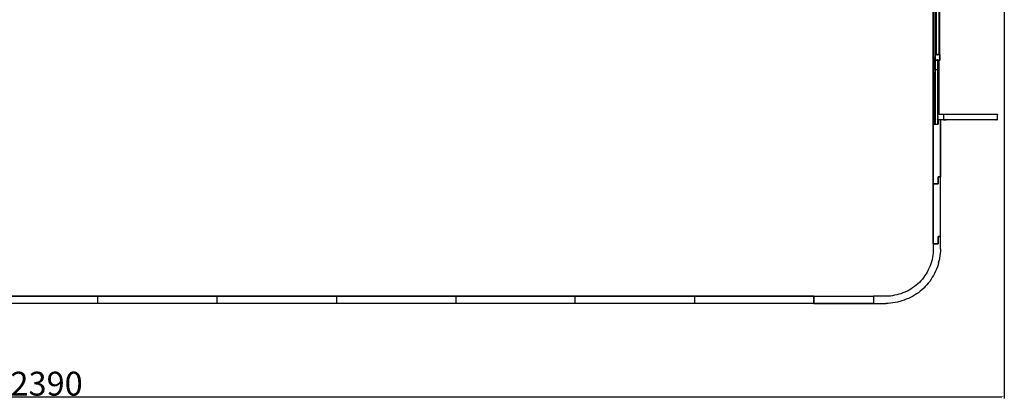
# Model space of a CAD drawing. Extents: x -16537 to 18196, y -9322 to 7714.
# Drawn here: x 1697 to 18192, y -9322 to -2960 of the extents above; entities that cross this region are included whole.
import ezdxf

# ---------------------------------------------------------------- set-up
doc = ezdxf.new("R2010")
doc.units = 0
doc.header["$LTSCALE"] = 10
doc.header["$PDMODE"] = 1
doc.header["$PDSIZE"] = 40
doc.layers.get('Defpoints').update_dxf_attribs({"linetype": 'CONTINUOUS'})
doc.layers.add('AM_VIS', color=7, linetype='CONTINUOUS')
doc.layers.add('Lg_prod', color=40, linetype='CONTINUOUS')
doc.styles.add('LG1', font='SIMPLEX')
doc.dimstyles.new('lc_ord50r10', dxfattribs={"dimtxt": 2, "dimasz": 2, "dimexe": 1.3, "dimexo": 1.5, "dimgap": 1, "dimtad": 1, "dimdec": 1, "dimlfac": 50, "dimrnd": 10, "dimdsep": 46, "dimtxsty": 'LG1', "dimcen": 0, "dimdle": 1.5, "dimclrd": 2, "dimclre": 2, "dimclrt": 6, "dimadec": 0, "dimazin": 0, "dimtfac": 0.7, "dimtmove": 0, "dimatfit": 3, "dimfxl": 0, "dimtvp": 1, "dimtolj": 1, "dimtzin": 0, "dimarcsym": 0})

# ---------------------------------------------------------------- blocks, each defined once
blk = doc.blocks.new('*D3')
at = {"layer": 'AM_VIS', "color": 2, "lineweight": -2}
for p, q in [((18192, -1643), (18192, -9306)), ((-14200, -1682), (-14200, -9306)), ((-14160, -9280), (18152, -9280))]:
    blk.add_line(p, q, dxfattribs=at)
at = {"layer": 'AM_VIS', "color": 2}
for points in [[(-14160, -9273), (-14160, -9286), (-14200, -9280)], [(18152, -9273), (18152, -9286), (18192, -9280)]]:
    blk.add_solid(points, dxfattribs=at)
at = {"layer": 'Defpoints', "color": 0}
for p in [(18192, -1613), (-14200, -1652), (18192, -9280)]:
    blk.add_point(p, dxfattribs=at)
at = {"layer": 'AM_VIS', "color": 6, "insert": (1996, -9060), "char_height": 400, "attachment_point": 5, "style": 'LG1'}
blk.add_mtext('\\A1;32390', dxfattribs=at)

msp = doc.modelspace()

# ---------------------------------------------------------------- linework, layer by layer
at = {"layer": 'Lg_prod'}
for p, q in [((17002.5377, -3594.4128), (17002.5377, -2591.0259)), ((17002.5377, -2591.0259), (17002.5377, -3594.4128)), ((17095.6791, -2637.5966), (17095.6791, -3547.8421)), ((17095.6791, -2637.5966), (17095.6791, -3547.8421)), ((17032.1736, -2709.5695), (17032.1736, -3594.4128)), ((17032.1736, -3594.4128), (17032.1736, -2709.5695)), ((17049.1084, -3547.8421), (17049.1084, -2709.5695)), ((17049.1084, -2709.5695), (17049.1084, -3547.8421)), ((17108.3802, -2773.075), (17108.3802, -3543.6084)), ((17108.3802, -3543.6084), (17108.3802, -2773.075)), ((17002.5377, -3594.4128), (17002.5377, -4593.566)), ((17002.5377, -4593.566), (17002.5377, -3594.4128)), ((17032.1736, -3594.4128), (17002.5377, -3594.4128)), ((17002.5377, -3594.4128), (17032.1736, -3594.4128)), ((17032.1736, -3594.4128), (17006.7714, -3594.4128)), ((17006.7714, -3594.4128), (17006.7714, -3801.8641)), ((17006.7714, -3594.4128), (17032.1736, -3594.4128)), ((17006.7714, -3801.8641), (17006.7714, -3594.4128)), ((17057.5758, -3543.6084), (17032.1736, -3543.6084)), ((17032.1736, -3543.6084), (17032.1736, -3640.9835)), ((17032.1736, -3543.6084), (17057.5758, -3543.6084)), ((17032.1736, -3640.9835), (17032.1736, -3543.6084)), ((17032.1736, -3594.4128), (17032.1736, -3801.8641)), ((17032.1736, -3594.4128), (17032.1736, -3801.8641)), ((17095.6791, -3547.8421), (17049.1084, -3547.8421)), ((17095.6791, -3547.8421), (17049.1084, -3547.8421)), ((17061.8095, -3547.8421), (17057.5758, -3543.6084)), ((17061.8095, -3552.0758), (17061.8095, -3543.6084)), ((17061.8095, -3543.6084), (17061.8095, -3552.0758)), ((17061.8095, -3547.8421), (17066.0432, -3552.0758)), ((17066.0432, -3552.0758), (17061.8095, -3547.8421)), ((17066.0432, -3556.3095), (17066.0432, -3552.0758)), ((17066.0432, -3552.0758), (17066.0432, -3556.3095)), ((17070.2769, -3556.3095), (17066.0432, -3556.3095)), ((17070.2769, -3556.3095), (17066.0432, -3556.3095)), ((17066.0432, -3628.2824), (17070.2769, -3628.2824)), ((17066.0432, -3632.5161), (17066.0432, -3628.2824)), ((17066.0432, -3628.2824), (17070.2769, -3628.2824)), ((17070.2769, -3547.8421), (17070.2769, -3552.0758)), ((17070.2769, -3547.8421), (17074.5106, -3547.8421)), ((17070.2769, -3552.0758), (17070.2769, -3556.3095)), ((17070.2769, -3556.3095), (17070.2769, -3552.0758)), ((17070.2769, -3552.0758), (17070.2769, -3556.3095)), ((17070.2769, -3552.0758), (17070.2769, -3556.3095)), ((17070.2769, -3628.2824), (17070.2769, -3632.5161)), ((17070.2769, -3632.5161), (17070.2769, -3628.2824)), ((17070.2769, -3632.5161), (17070.2769, -3628.2824)), ((17070.2769, -3628.2824), (17070.2769, -3632.5161)), ((17112.6139, -3543.6084), (17074.5106, -3543.6084)), ((17074.5106, -3543.6084), (17112.6139, -3543.6084)), ((17074.5106, -3547.8421), (17074.5106, -3543.6084)), ((17104.1465, -3590.1791), (17108.3802, -3590.1791)), ((17104.1465, -3594.4128), (17104.1465, -3590.1791)), ((17104.1465, -3594.4128), (17104.1465, -3590.1791)), ((17104.1465, -3590.1791), (17108.3802, -3590.1791)), ((17108.3802, -3594.4128), (17104.1465, -3594.4128)), ((17108.3802, -3594.4128), (17104.1465, -3594.4128)), ((17112.6139, -3590.1791), (17108.3802, -3590.1791)), ((17112.6139, -3590.1791), (17108.3802, -3590.1791)), ((17112.6139, -3598.6465), (17108.3802, -3594.4128)), ((17112.6139, -3598.6465), (17108.3802, -3594.4128)), ((17116.8476, -3543.6084), (17112.6139, -3543.6084)), ((17112.6139, -3581.7117), (17112.6139, -3543.6084)), ((17112.6139, -3543.6084), (17112.6139, -3581.7117)), ((17112.6139, -3585.9454), (17112.6139, -3581.7117)), ((17112.6139, -3585.9454), (17112.6139, -3581.7117)), ((17112.6139, -3585.9454), (17112.6139, -3590.1791)), ((17112.6139, -3585.9454), (17112.6139, -3590.1791)), ((17112.6139, -3590.1791), (17112.6139, -3598.6465)), ((17112.6139, -3602.8802), (17112.6139, -3594.4128)), ((17112.6139, -3594.4128), (17112.6139, -3602.8802)), ((17112.6139, -3602.8802), (17112.6139, -3598.6465)), ((17112.6139, -3602.8802), (17112.6139, -3598.6465)), ((17112.6139, -3640.9835), (17112.6139, -3602.8802)), ((17112.6139, -3602.8802), (17112.6139, -3640.9835)), ((17116.8476, -3632.5161), (17116.8476, -3543.6084)), ((17116.8476, -3632.5161), (17116.8476, -3543.6084)), ((17078.7443, -3640.9835), (17032.1736, -3640.9835)), ((17032.1736, -3640.9835), (17078.7443, -3640.9835)), ((17032.1736, -3801.8641), (17032.1736, -3640.9835)), ((17032.1736, -3640.9835), (17032.1736, -3801.8641)), ((17032.1736, -3640.9835), (17057.5758, -3640.9835)), ((17057.5758, -3640.9835), (17032.1736, -3640.9835)), ((17061.8095, -3640.9835), (17057.5758, -3640.9835)), ((17066.0432, -3632.5161), (17061.8095, -3636.7498)), ((17061.8095, -3636.7498), (17066.0432, -3632.5161)), ((17061.8095, -3636.7498), (17061.8095, -3640.9835)), ((17061.8095, -3640.9835), (17061.8095, -3636.7498)), ((17070.2769, -3636.7498), (17070.2769, -3632.5161)), ((17070.2769, -3636.7498), (17074.5106, -3640.9835)), ((17070.2769, -3636.7498), (17074.5106, -3640.9835)), ((17074.5106, -3645.2172), (17074.5106, -3636.7498)), ((17074.5106, -3636.7498), (17074.5106, -3645.2172)), ((17074.5106, -3640.9835), (17112.6139, -3640.9835)), ((17112.6139, -3640.9835), (17074.5106, -3640.9835)), ((17078.7443, -3801.8641), (17078.7443, -3640.9835)), ((17078.7443, -3801.8641), (17078.7443, -3640.9835)), ((17095.6791, -3640.9835), (17095.6791, -4546.9953)), ((17095.6791, -4546.9953), (17095.6791, -3640.9835)), ((17112.6139, -3632.5161), (17116.8476, -3632.5161)), ((17112.6139, -3632.5161), (17116.8476, -3632.5161)), ((17006.7714, -3801.8641), (17006.7714, -3839.9674)), ((17006.7714, -3839.9674), (17006.7714, -3801.8641)), ((17032.1736, -3801.8641), (17006.7714, -3801.8641)), ((17006.7714, -3839.9674), (17006.7714, -3878.0707)), ((17006.7714, -3878.0707), (17006.7714, -3839.9674)), ((17006.7714, -3878.0707), (17006.7714, -3916.174)), ((17006.7714, -3878.0707), (17006.7714, -3916.174)), ((17006.7714, -3916.174), (17006.7714, -3954.2773)), ((17006.7714, -3954.2773), (17006.7714, -3916.174)), ((17006.7714, -3954.2773), (17006.7714, -3992.3806)), ((17006.7714, -3992.3806), (17006.7714, -3954.2773)), ((17078.7443, -3801.8641), (17032.1736, -3801.8641)), ((17032.1736, -3801.8641), (17032.1736, -3839.9674)), ((17032.1736, -3801.8641), (17032.1736, -3839.9674)), ((17032.1736, -3801.8641), (17032.1736, -3839.9674)), ((17032.1736, -3839.9674), (17032.1736, -3878.0707)), ((17032.1736, -3878.0707), (17032.1736, -3839.9674)), ((17032.1736, -3839.9674), (17032.1736, -3878.0707)), ((17032.1736, -3878.0707), (17032.1736, -3916.174)), ((17032.1736, -3916.174), (17032.1736, -3878.0707)), ((17032.1736, -3916.174), (17032.1736, -3878.0707)), ((17032.1736, -3954.2773), (17032.1736, -3916.174)), ((17032.1736, -3916.174), (17032.1736, -3954.2773)), ((17032.1736, -3916.174), (17032.1736, -3954.2773)), ((17032.1736, -3954.2773), (17032.1736, -3992.3806)), ((17032.1736, -3992.3806), (17032.1736, -3954.2773)), ((17032.1736, -3954.2773), (17032.1736, -3992.3806)), ((17078.7443, -3839.9674), (17078.7443, -3801.8641)), ((17078.7443, -3839.9674), (17078.7443, -3801.8641)), ((17078.7443, -3878.0707), (17078.7443, -3839.9674)), ((17078.7443, -3878.0707), (17078.7443, -3839.9674)), ((17078.7443, -3916.174), (17078.7443, -3878.0707)), ((17078.7443, -3916.174), (17078.7443, -3878.0707)), ((17078.7443, -3954.2773), (17078.7443, -3916.174)), ((17078.7443, -3954.2773), (17078.7443, -3916.174)), ((17078.7443, -3992.3806), (17078.7443, -3954.2773)), ((17078.7443, -3992.3806), (17078.7443, -3954.2773)), ((17006.7714, -3992.3806), (17006.7714, -4030.4839)), ((17006.7714, -4030.4839), (17006.7714, -3992.3806)), ((17006.7714, -4030.4839), (17006.7714, -4068.5872)), ((17006.7714, -4030.4839), (17006.7714, -4068.5872)), ((17006.7714, -4068.5872), (17006.7714, -4106.6905)), ((17006.7714, -4068.5872), (17006.7714, -4106.6905)), ((17006.7714, -4106.6905), (17006.7714, -4140.5601)), ((17006.7714, -4106.6905), (17006.7714, -4140.5601)), ((17032.1736, -4030.4839), (17032.1736, -3992.3806)), ((17032.1736, -4030.4839), (17032.1736, -3992.3806)), ((17032.1736, -3992.3806), (17032.1736, -4030.4839)), ((17032.1736, -4068.5872), (17032.1736, -4030.4839)), ((17032.1736, -4068.5872), (17032.1736, -4030.4839)), ((17032.1736, -4030.4839), (17032.1736, -4068.5872)), ((17032.1736, -4106.6905), (17032.1736, -4068.5872)), ((17032.1736, -4106.6905), (17032.1736, -4068.5872)), ((17032.1736, -4068.5872), (17032.1736, -4106.6905)), ((17032.1736, -4140.5601), (17032.1736, -4106.6905)), ((17032.1736, -4140.5601), (17032.1736, -4106.6905)), ((17032.1736, -4106.6905), (17032.1736, -4140.5601)), ((17078.7443, -4030.4839), (17078.7443, -3992.3806)), ((17078.7443, -4030.4839), (17078.7443, -3992.3806)), ((17078.7443, -4068.5872), (17078.7443, -4030.4839)), ((17078.7443, -4068.5872), (17078.7443, -4030.4839)), ((17078.7443, -4106.6905), (17078.7443, -4068.5872)), ((17078.7443, -4068.5872), (17078.7443, -4106.6905)), ((17078.7443, -4140.5601), (17078.7443, -4106.6905)), ((17078.7443, -4106.6905), (17078.7443, -4140.5601)), ((17006.7714, -4140.5601), (17006.7714, -4178.6634)), ((17006.7714, -4140.5601), (17006.7714, -4178.6634)), ((17006.7714, -4178.6634), (17006.7714, -4212.533)), ((17006.7714, -4178.6634), (17006.7714, -4212.533)), ((17006.7714, -4212.533), (17006.7714, -4246.4026)), ((17006.7714, -4212.533), (17006.7714, -4246.4026)), ((17006.7714, -4246.4026), (17006.7714, -4280.2722)), ((17006.7714, -4246.4026), (17006.7714, -4280.2722)), ((17006.7714, -4280.2722), (17006.7714, -4309.9081)), ((17006.7714, -4280.2722), (17006.7714, -4309.9081)), ((17032.1736, -4178.6634), (17032.1736, -4140.5601)), ((17032.1736, -4178.6634), (17032.1736, -4140.5601)), ((17032.1736, -4140.5601), (17032.1736, -4178.6634)), ((17032.1736, -4212.533), (17032.1736, -4178.6634)), ((17032.1736, -4212.533), (17032.1736, -4178.6634)), ((17032.1736, -4178.6634), (17032.1736, -4212.533)), ((17032.1736, -4246.4026), (17032.1736, -4212.533)), ((17032.1736, -4246.4026), (17032.1736, -4212.533)), ((17032.1736, -4212.533), (17032.1736, -4246.4026)), ((17032.1736, -4280.2722), (17032.1736, -4246.4026)), ((17032.1736, -4280.2722), (17032.1736, -4246.4026)), ((17032.1736, -4246.4026), (17032.1736, -4280.2722)), ((17032.1736, -4280.2722), (17032.1736, -4309.9081)), ((17032.1736, -4309.9081), (17032.1736, -4280.2722)), ((17032.1736, -4309.9081), (17032.1736, -4280.2722)), ((17078.7443, -4178.6634), (17078.7443, -4140.5601)), ((17078.7443, -4178.6634), (17078.7443, -4140.5601)), ((17078.7443, -4212.533), (17078.7443, -4178.6634)), ((17078.7443, -4212.533), (17078.7443, -4178.6634)), ((17078.7443, -4246.4026), (17078.7443, -4212.533)), ((17078.7443, -4246.4026), (17078.7443, -4212.533)), ((17078.7443, -4280.2722), (17078.7443, -4246.4026)), ((17078.7443, -4280.2722), (17078.7443, -4246.4026)), ((17078.7443, -4309.9081), (17078.7443, -4280.2722)), ((17078.7443, -4309.9081), (17078.7443, -4280.2722)), ((17006.7714, -4309.9081), (17006.7714, -4343.7777)), ((17006.7714, -4309.9081), (17006.7714, -4343.7777)), ((17006.7714, -4343.7777), (17006.7714, -4373.4136)), ((17006.7714, -4343.7777), (17006.7714, -4373.4136)), ((17006.7714, -4373.4136), (17006.7714, -4403.0495)), ((17006.7714, -4373.4136), (17006.7714, -4403.0495)), ((17006.7714, -4403.0495), (17006.7714, -4432.6854)), ((17006.7714, -4403.0495), (17006.7714, -4432.6854)), ((17006.7714, -4432.6854), (17006.7714, -4458.0876)), ((17006.7714, -4432.6854), (17006.7714, -4458.0876)), ((17032.1736, -4309.9081), (17032.1736, -4343.7777)), ((17032.1736, -4343.7777), (17032.1736, -4309.9081)), ((17032.1736, -4343.7777), (17032.1736, -4309.9081)), ((17032.1736, -4343.7777), (17032.1736, -4373.4136)), ((17032.1736, -4373.4136), (17032.1736, -4343.7777)), ((17032.1736, -4373.4136), (17032.1736, -4343.7777)), ((17032.1736, -4373.4136), (17032.1736, -4403.0495)), ((17032.1736, -4403.0495), (17032.1736, -4373.4136)), ((17032.1736, -4403.0495), (17032.1736, -4373.4136)), ((17032.1736, -4403.0495), (17032.1736, -4432.6854)), ((17032.1736, -4432.6854), (17032.1736, -4403.0495)), ((17032.1736, -4432.6854), (17032.1736, -4403.0495)), ((17032.1736, -4432.6854), (17032.1736, -4458.0876)), ((17032.1736, -4458.0876), (17032.1736, -4432.6854)), ((17032.1736, -4432.6854), (17032.1736, -4458.0876)), ((17078.7443, -4343.7777), (17078.7443, -4309.9081)), ((17078.7443, -4343.7777), (17078.7443, -4309.9081)), ((17078.7443, -4373.4136), (17078.7443, -4343.7777)), ((17078.7443, -4373.4136), (17078.7443, -4343.7777)), ((17078.7443, -4403.0495), (17078.7443, -4373.4136)), ((17078.7443, -4403.0495), (17078.7443, -4373.4136)), ((17078.7443, -4432.6854), (17078.7443, -4403.0495)), ((17078.7443, -4403.0495), (17078.7443, -4432.6854)), ((17078.7443, -4458.0876), (17078.7443, -4432.6854)), ((17078.7443, -4432.6854), (17078.7443, -4458.0876)), ((17002.5377, -4712.1096), (17002.5377, -4593.566)), ((17002.5377, -4593.566), (17002.5377, -4712.1096)), ((17002.5377, -4593.566), (17006.7714, -4593.566)), ((17006.7714, -4593.566), (17002.5377, -4593.566)), ((17006.7714, -4458.0876), (17006.7714, -4483.4898)), ((17006.7714, -4483.4898), (17006.7714, -4458.0876)), ((17006.7714, -4483.4898), (17006.7714, -4508.892)), ((17006.7714, -4508.892), (17006.7714, -4483.4898)), ((17006.7714, -4508.892), (17006.7714, -4534.2942)), ((17006.7714, -4534.2942), (17006.7714, -4508.892)), ((17006.7714, -4534.2942), (17006.7714, -4555.4627)), ((17006.7714, -4534.2942), (17006.7714, -4555.4627)), ((17006.7714, -4555.4627), (17006.7714, -4576.6312)), ((17006.7714, -4555.4627), (17006.7714, -4576.6312)), ((17006.7714, -4576.6312), (17006.7714, -4597.7997)), ((17006.7714, -4576.6312), (17006.7714, -4597.7997)), ((17006.7714, -4597.7997), (17006.7714, -4614.7345)), ((17006.7714, -4597.7997), (17006.7714, -4614.7345)), ((17006.7714, -4614.7345), (17006.7714, -4631.6693)), ((17006.7714, -4614.7345), (17006.7714, -4631.6693)), ((17032.1736, -4458.0876), (17032.1736, -4483.4898)), ((17032.1736, -4483.4898), (17032.1736, -4458.0876)), ((17032.1736, -4458.0876), (17032.1736, -4483.4898)), ((17032.1736, -4483.4898), (17032.1736, -4508.892)), ((17032.1736, -4508.892), (17032.1736, -4483.4898)), ((17032.1736, -4483.4898), (17032.1736, -4508.892)), ((17032.1736, -4508.892), (17032.1736, -4534.2942)), ((17032.1736, -4534.2942), (17032.1736, -4508.892)), ((17032.1736, -4534.2942), (17032.1736, -4508.892)), ((17032.1736, -4534.2942), (17032.1736, -4555.4627)), ((17032.1736, -4555.4627), (17032.1736, -4534.2942)), ((17032.1736, -4555.4627), (17032.1736, -4534.2942)), ((17032.1736, -4555.4627), (17032.1736, -4576.6312)), ((17032.1736, -4576.6312), (17032.1736, -4555.4627)), ((17032.1736, -4576.6312), (17032.1736, -4555.4627)), ((17032.1736, -4576.6312), (17032.1736, -4597.7997)), ((17032.1736, -4597.7997), (17032.1736, -4576.6312)), ((17032.1736, -4597.7997), (17032.1736, -4576.6312)), ((17032.1736, -4597.7997), (17032.1736, -4614.7345)), ((17032.1736, -4614.7345), (17032.1736, -4597.7997)), ((17032.1736, -4614.7345), (17032.1736, -4597.7997)), ((17032.1736, -4614.7345), (17032.1736, -4631.6693)), ((17032.1736, -4631.6693), (17032.1736, -4614.7345)), ((17032.1736, -4614.7345), (17032.1736, -4631.6693)), ((17078.7443, -4483.4898), (17078.7443, -4458.0876)), ((17078.7443, -4483.4898), (17078.7443, -4458.0876)), ((17078.7443, -4508.892), (17078.7443, -4483.4898)), ((17078.7443, -4508.892), (17078.7443, -4483.4898)), ((17078.7443, -4534.2942), (17078.7443, -4508.892)), ((17078.7443, -4534.2942), (17078.7443, -4508.892)), ((17078.7443, -4555.4627), (17078.7443, -4534.2942)), ((17078.7443, -4555.4627), (17078.7443, -4534.2942)), ((17171.8857, -4546.9953), (17078.7443, -4546.9953)), ((17171.8857, -4546.9953), (17078.7443, -4546.9953)), ((17078.7443, -4576.6312), (17078.7443, -4555.4627)), ((17078.7443, -4576.6312), (17078.7443, -4555.4627)), ((17078.7443, -4597.7997), (17078.7443, -4576.6312)), ((17078.7443, -4576.6312), (17078.7443, -4597.7997)), ((17078.7443, -4614.7345), (17078.7443, -4597.7997)), ((17078.7443, -4597.7997), (17078.7443, -4614.7345)), ((17078.7443, -4631.6693), (17078.7443, -4614.7345)), ((17078.7443, -4614.7345), (17078.7443, -4631.6693)), ((17218.4564, -4546.9953), (17171.8857, -4546.9953)), ((17218.4564, -4546.9953), (17171.8857, -4546.9953)), ((17171.8857, -4546.9953), (17171.8857, -4640.1367)), ((17260.7934, -4546.9953), (17218.4564, -4546.9953)), ((17260.7934, -4546.9953), (17218.4564, -4546.9953)), ((17303.1304, -4546.9953), (17260.7934, -4546.9953)), ((17303.1304, -4546.9953), (17260.7934, -4546.9953)), ((17345.4674, -4546.9953), (17303.1304, -4546.9953)), ((17345.4674, -4546.9953), (17303.1304, -4546.9953)), ((17387.8044, -4546.9953), (17345.4674, -4546.9953)), ((17387.8044, -4546.9953), (17345.4674, -4546.9953)), ((17430.1414, -4546.9953), (17387.8044, -4546.9953)), ((17430.1414, -4546.9953), (17387.8044, -4546.9953)), ((17468.2447, -4546.9953), (17430.1414, -4546.9953)), ((17468.2447, -4546.9953), (17430.1414, -4546.9953)), ((17510.5817, -4546.9953), (17468.2447, -4546.9953)), ((17510.5817, -4546.9953), (17468.2447, -4546.9953)), ((17548.685, -4546.9953), (17510.5817, -4546.9953)), ((17548.685, -4546.9953), (17510.5817, -4546.9953)), ((17582.5546, -4546.9953), (17548.685, -4546.9953)), ((17582.5546, -4546.9953), (17548.685, -4546.9953)), ((17620.6579, -4546.9953), (17582.5546, -4546.9953)), ((17620.6579, -4546.9953), (17582.5546, -4546.9953)), ((17654.5275, -4546.9953), (17620.6579, -4546.9953)), ((17654.5275, -4546.9953), (17620.6579, -4546.9953)), ((17688.3971, -4546.9953), (17654.5275, -4546.9953)), ((17688.3971, -4546.9953), (17654.5275, -4546.9953)), ((17722.2667, -4546.9953), (17688.3971, -4546.9953)), ((17722.2667, -4546.9953), (17688.3971, -4546.9953)), ((17756.1363, -4546.9953), (17722.2667, -4546.9953)), ((17756.1363, -4546.9953), (17722.2667, -4546.9953)), ((17785.7722, -4546.9953), (17756.1363, -4546.9953)), ((17785.7722, -4546.9953), (17756.1363, -4546.9953)), ((17815.4081, -4546.9953), (17785.7722, -4546.9953)), ((17815.4081, -4546.9953), (17785.7722, -4546.9953)), ((17840.8103, -4546.9953), (17815.4081, -4546.9953)), ((17840.8103, -4546.9953), (17815.4081, -4546.9953)), ((17866.2125, -4546.9953), (17840.8103, -4546.9953)), ((17866.2125, -4546.9953), (17840.8103, -4546.9953)), ((17891.6147, -4546.9953), (17866.2125, -4546.9953)), ((17891.6147, -4546.9953), (17866.2125, -4546.9953)), ((17917.0169, -4546.9953), (17891.6147, -4546.9953)), ((17917.0169, -4546.9953), (17891.6147, -4546.9953)), ((17938.1854, -4546.9953), (17917.0169, -4546.9953)), ((17938.1854, -4546.9953), (17917.0169, -4546.9953)), ((17959.3539, -4546.9953), (17938.1854, -4546.9953)), ((17959.3539, -4546.9953), (17938.1854, -4546.9953)), ((17976.2887, -4546.9953), (17959.3539, -4546.9953)), ((17976.2887, -4546.9953), (17959.3539, -4546.9953)), ((17993.2235, -4546.9953), (17976.2887, -4546.9953)), ((17993.2235, -4546.9953), (17976.2887, -4546.9953)), ((17984.7561, -4542.7616), (17984.7561, -4546.9953)), ((18010.1583, -4546.9953), (17993.2235, -4546.9953)), ((18010.1583, -4546.9953), (17993.2235, -4546.9953)), ((18022.8594, -4546.9953), (18010.1583, -4546.9953)), ((18022.8594, -4546.9953), (18010.1583, -4546.9953)), ((18035.5605, -4546.9953), (18022.8594, -4546.9953)), ((18035.5605, -4546.9953), (18022.8594, -4546.9953)), ((18048.2616, -4546.9953), (18035.5605, -4546.9953)), ((18048.2616, -4546.9953), (18035.5605, -4546.9953)), ((18056.729, -4546.9953), (18048.2616, -4546.9953)), ((18056.729, -4546.9953), (18048.2616, -4546.9953)), ((18065.1964, -4546.9953), (18056.729, -4546.9953)), ((18065.1964, -4546.9953), (18056.729, -4546.9953)), ((18069.4301, -4546.9953), (18065.1964, -4546.9953)), ((18069.4301, -4546.9953), (18065.1964, -4546.9953)), ((18073.6638, -4546.9953), (18069.4301, -4546.9953)), ((18073.6638, -4546.9953), (18069.4301, -4546.9953)), ((18077.8975, -4546.9953), (18073.6638, -4546.9953)), ((18077.8975, -4546.9953), (18073.6638, -4546.9953)), ((18077.8975, -4542.7616), (18077.8975, -4551.229)), ((18077.8975, -4640.1367), (18077.8975, -4546.9953)), ((17002.5377, -5711.2628), (17002.5377, -4712.1096)), ((17002.5377, -4712.1096), (17002.5377, -5711.2628)), ((17002.5377, -4712.1096), (17006.7714, -4712.1096)), ((17006.7714, -4712.1096), (17002.5377, -4712.1096)), ((17006.7714, -4631.6693), (17006.7714, -4648.6041)), ((17006.7714, -4648.6041), (17006.7714, -4631.6693)), ((17006.7714, -4648.6041), (17006.7714, -4661.3052)), ((17006.7714, -4661.3052), (17006.7714, -4648.6041)), ((17006.7714, -4661.3052), (17006.7714, -4674.0063)), ((17006.7714, -4674.0063), (17006.7714, -4661.3052)), ((17006.7714, -4674.0063), (17006.7714, -4682.4737)), ((17006.7714, -4682.4737), (17006.7714, -4674.0063)), ((17006.7714, -4682.4737), (17006.7714, -4690.9411)), ((17006.7714, -4690.9411), (17006.7714, -4682.4737)), ((17006.7714, -4690.9411), (17006.7714, -4699.4085)), ((17006.7714, -4690.9411), (17006.7714, -4699.4085)), ((17006.7714, -4699.4085), (17006.7714, -4703.6422)), ((17006.7714, -4699.4085), (17006.7714, -4703.6422)), ((17006.7714, -4703.6422), (17006.7714, -4707.8759)), ((17006.7714, -4703.6422), (17006.7714, -4707.8759)), ((17006.7714, -4712.1096), (17006.7714, -4707.8759)), ((17006.7714, -4707.8759), (17006.7714, -4712.1096)), ((17006.7714, -4716.3433), (17006.7714, -4712.1096)), ((17006.7714, -4712.1096), (17032.1736, -4712.1096)), ((17032.1736, -4631.6693), (17032.1736, -4648.6041)), ((17032.1736, -4648.6041), (17032.1736, -4631.6693)), ((17032.1736, -4631.6693), (17032.1736, -4648.6041)), ((17032.1736, -4648.6041), (17032.1736, -4661.3052)), ((17032.1736, -4661.3052), (17032.1736, -4648.6041)), ((17032.1736, -4648.6041), (17032.1736, -4661.3052)), ((17032.1736, -4661.3052), (17032.1736, -4674.0063)), ((17032.1736, -4674.0063), (17032.1736, -4661.3052)), ((17032.1736, -4661.3052), (17032.1736, -4674.0063)), ((17032.1736, -4674.0063), (17032.1736, -4682.4737)), ((17032.1736, -4682.4737), (17032.1736, -4674.0063)), ((17032.1736, -4674.0063), (17032.1736, -4682.4737)), ((17032.1736, -4682.4737), (17032.1736, -4690.9411)), ((17032.1736, -4690.9411), (17032.1736, -4682.4737)), ((17032.1736, -4690.9411), (17032.1736, -4682.4737)), ((17032.1736, -4690.9411), (17032.1736, -4699.4085)), ((17032.1736, -4699.4085), (17032.1736, -4690.9411)), ((17032.1736, -4699.4085), (17032.1736, -4690.9411)), ((17032.1736, -4699.4085), (17032.1736, -4703.6422)), ((17032.1736, -4703.6422), (17032.1736, -4699.4085)), ((17032.1736, -4703.6422), (17032.1736, -4699.4085)), ((17032.1736, -4703.6422), (17032.1736, -4707.8759)), ((17032.1736, -4707.8759), (17032.1736, -4703.6422)), ((17032.1736, -4707.8759), (17032.1736, -4703.6422)), ((17032.1736, -4707.8759), (17032.1736, -4712.1096)), ((17032.1736, -4712.1096), (17032.1736, -4707.8759)), ((17032.1736, -4712.1096), (17032.1736, -4707.8759)), ((17032.1736, -4712.1096), (17078.7443, -4712.1096)), ((17032.1736, -4712.1096), (17032.1736, -4716.3433)), ((17032.1736, -4712.1096), (17032.1736, -4716.3433)), ((17074.5106, -4640.1367), (17074.5106, -4631.6693)), ((17074.5106, -4640.1367), (17074.5106, -4631.6693)), ((17171.8857, -4640.1367), (17074.5106, -4640.1367)), ((17171.8857, -4640.1367), (17074.5106, -4640.1367)), ((17078.7443, -4631.6693), (17078.7443, -4640.1367)), ((17078.7443, -4631.6693), (17078.7443, -4640.1367)), ((17078.7443, -4640.1367), (17078.7443, -4648.6041)), ((17078.7443, -4640.1367), (17078.7443, -4648.6041)), ((17078.7443, -4661.3052), (17078.7443, -4648.6041)), ((17078.7443, -4661.3052), (17078.7443, -4648.6041)), ((17078.7443, -4674.0063), (17078.7443, -4661.3052)), ((17078.7443, -4674.0063), (17078.7443, -4661.3052)), ((17078.7443, -4682.4737), (17078.7443, -4674.0063)), ((17078.7443, -4682.4737), (17078.7443, -4674.0063)), ((17078.7443, -4690.9411), (17078.7443, -4682.4737)), ((17078.7443, -4690.9411), (17078.7443, -4682.4737)), ((17078.7443, -4699.4085), (17078.7443, -4690.9411)), ((17078.7443, -4699.4085), (17078.7443, -4690.9411)), ((17078.7443, -4703.6422), (17078.7443, -4699.4085)), ((17078.7443, -4703.6422), (17078.7443, -4699.4085)), ((17078.7443, -4703.6422), (17078.7443, -4707.8759)), ((17078.7443, -4707.8759), (17078.7443, -4703.6422)), ((17078.7443, -4707.8759), (17078.7443, -4712.1096)), ((17078.7443, -4712.1096), (17078.7443, -4707.8759)), ((17082.978, -4712.1096), (17078.7443, -4712.1096)), ((17082.978, -4712.1096), (17078.7443, -4712.1096)), ((17078.7443, -4712.1096), (17078.7443, -4716.3433)), ((17082.978, -4640.1367), (17082.978, -4712.1096)), ((17082.978, -4640.1367), (17082.978, -4712.1096)), ((17121.0813, -4640.1367), (17121.0813, -5592.7192)), ((17121.0813, -5592.7192), (17121.0813, -4640.1367)), ((17171.8857, -4640.1367), (17218.4564, -4640.1367)), ((17218.4564, -4640.1367), (17171.8857, -4640.1367)), ((17260.7934, -4640.1367), (17218.4564, -4640.1367)), ((17260.7934, -4640.1367), (17218.4564, -4640.1367)), ((17303.1304, -4640.1367), (17260.7934, -4640.1367)), ((17303.1304, -4640.1367), (17260.7934, -4640.1367)), ((17345.4674, -4640.1367), (17303.1304, -4640.1367)), ((17345.4674, -4640.1367), (17303.1304, -4640.1367)), ((17387.8044, -4640.1367), (17345.4674, -4640.1367)), ((17387.8044, -4640.1367), (17345.4674, -4640.1367)), ((17430.1414, -4640.1367), (17387.8044, -4640.1367)), ((17430.1414, -4640.1367), (17387.8044, -4640.1367)), ((17468.2447, -4640.1367), (17430.1414, -4640.1367)), ((17468.2447, -4640.1367), (17430.1414, -4640.1367)), ((17510.5817, -4640.1367), (17468.2447, -4640.1367)), ((17510.5817, -4640.1367), (17468.2447, -4640.1367)), ((17548.685, -4640.1367), (17510.5817, -4640.1367)), ((17548.685, -4640.1367), (17510.5817, -4640.1367)), ((17582.5546, -4640.1367), (17548.685, -4640.1367)), ((17582.5546, -4640.1367), (17548.685, -4640.1367)), ((17620.6579, -4640.1367), (17582.5546, -4640.1367)), ((17620.6579, -4640.1367), (17582.5546, -4640.1367)), ((17654.5275, -4640.1367), (17620.6579, -4640.1367)), ((17654.5275, -4640.1367), (17620.6579, -4640.1367)), ((17688.3971, -4640.1367), (17654.5275, -4640.1367)), ((17688.3971, -4640.1367), (17654.5275, -4640.1367)), ((17722.2667, -4640.1367), (17688.3971, -4640.1367)), ((17722.2667, -4640.1367), (17688.3971, -4640.1367)), ((17756.1363, -4640.1367), (17722.2667, -4640.1367)), ((17756.1363, -4640.1367), (17722.2667, -4640.1367)), ((17785.7722, -4640.1367), (17756.1363, -4640.1367)), ((17785.7722, -4640.1367), (17756.1363, -4640.1367)), ((17815.4081, -4640.1367), (17785.7722, -4640.1367)), ((17815.4081, -4640.1367), (17785.7722, -4640.1367)), ((17840.8103, -4640.1367), (17815.4081, -4640.1367)), ((17840.8103, -4640.1367), (17815.4081, -4640.1367)), ((17866.2125, -4640.1367), (17840.8103, -4640.1367)), ((17866.2125, -4640.1367), (17840.8103, -4640.1367)), ((17891.6147, -4640.1367), (17866.2125, -4640.1367)), ((17891.6147, -4640.1367), (17866.2125, -4640.1367)), ((17917.0169, -4640.1367), (17891.6147, -4640.1367)), ((17917.0169, -4640.1367), (17891.6147, -4640.1367)), ((17938.1854, -4640.1367), (17917.0169, -4640.1367)), ((17938.1854, -4640.1367), (17917.0169, -4640.1367)), ((17959.3539, -4640.1367), (17938.1854, -4640.1367)), ((17959.3539, -4640.1367), (17938.1854, -4640.1367)), ((17976.2887, -4640.1367), (17959.3539, -4640.1367)), ((17976.2887, -4640.1367), (17959.3539, -4640.1367)), ((17993.2235, -4640.1367), (17976.2887, -4640.1367)), ((17993.2235, -4640.1367), (17976.2887, -4640.1367)), ((17984.7561, -4640.1367), (17984.7561, -4644.3704)), ((18010.1583, -4640.1367), (17993.2235, -4640.1367)), ((18010.1583, -4640.1367), (17993.2235, -4640.1367)), ((18022.8594, -4640.1367), (18010.1583, -4640.1367)), ((18022.8594, -4640.1367), (18010.1583, -4640.1367)), ((18035.5605, -4640.1367), (18022.8594, -4640.1367)), ((18035.5605, -4640.1367), (18022.8594, -4640.1367)), ((18048.2616, -4640.1367), (18035.5605, -4640.1367)), ((18048.2616, -4640.1367), (18035.5605, -4640.1367)), ((18048.2616, -4640.1367), (18056.729, -4640.1367)), ((18056.729, -4640.1367), (18048.2616, -4640.1367)), ((18065.1964, -4640.1367), (18056.729, -4640.1367)), ((18065.1964, -4640.1367), (18056.729, -4640.1367)), ((18069.4301, -4640.1367), (18065.1964, -4640.1367)), ((18069.4301, -4640.1367), (18065.1964, -4640.1367)), ((18073.6638, -4640.1367), (18069.4301, -4640.1367)), ((18073.6638, -4640.1367), (18069.4301, -4640.1367)), ((18077.8975, -4640.1367), (18073.6638, -4640.1367)), ((18077.8975, -4640.1367), (18073.6638, -4640.1367)), ((18077.8975, -4644.3704), (18077.8975, -4640.1367)), ((17082.978, -5592.7192), (17082.978, -5711.2628)), ((17121.0813, -5592.7192), (17082.978, -5592.7192)), ((17082.978, -5711.2628), (17082.978, -5592.7192)), ((17121.0813, -5592.7192), (17082.978, -5592.7192)), ((17082.978, -5592.7192), (17121.0813, -5592.7192)), ((17082.978, -5711.2628), (17082.978, -5592.7192)), ((17121.0813, -6591.8724), (17121.0813, -5592.7192)), ((17121.0813, -6591.8724), (17121.0813, -5592.7192)), ((17002.5377, -6714.6497), (17002.5377, -5711.2628)), ((17002.5377, -5711.2628), (17002.5377, -6714.6497)), ((17002.5377, -5711.2628), (17082.978, -5711.2628)), ((17082.978, -5711.2628), (17002.5377, -5711.2628)), ((17002.5377, -5711.2628), (17082.978, -5711.2628)), ((17082.978, -6714.6497), (17082.978, -6591.8724)), ((17082.978, -6714.6497), (17082.978, -6591.8724)), ((17082.978, -6591.8724), (17082.978, -6714.6497)), ((17082.978, -6591.8724), (17121.0813, -6591.8724)), ((17121.0813, -6591.8724), (17082.978, -6591.8724)), ((17121.0813, -6591.8724), (17082.978, -6591.8724)), ((17121.0813, -6803.5574), (17121.0813, -6591.8724)), ((17121.0813, -6803.5574), (17121.0813, -6591.8724)), ((17002.5377, -6714.6497), (17082.978, -6714.6497)), ((17002.5377, -6714.6497), (17002.5377, -6803.5574)), ((17082.978, -6714.6497), (17002.5377, -6714.6497)), ((17002.5377, -6714.6497), (17002.5377, -6803.5574)), ((17082.978, -6714.6497), (17002.5377, -6714.6497)), ((16994.0703, -6909.3999), (16989.8366, -6947.5032)), ((16998.304, -6875.5303), (16994.0703, -6909.3999)), ((17002.5377, -6837.427), (16998.304, -6875.5303)), ((17002.5377, -6803.5574), (17002.5377, -6837.427)), ((17112.6139, -6917.8673), (17108.3802, -6955.9706)), ((17116.8476, -6879.764), (17112.6139, -6917.8673)), ((17121.0813, -6841.6607), (17116.8476, -6879.764)), ((17121.0813, -6803.5574), (17121.0813, -6841.6607)), ((16947.4996, -7087.2153), (16934.7985, -7121.0849)), ((16960.2007, -7053.3457), (16947.4996, -7087.2153)), ((16972.9018, -7019.4761), (16960.2007, -7053.3457)), ((16981.3692, -6981.3728), (16972.9018, -7019.4761)), ((16989.8366, -6947.5032), (16981.3692, -6981.3728)), ((17082.978, -7070.2805), (17070.2769, -7104.1501)), ((17091.4454, -7032.1772), (17082.978, -7070.2805)), ((17091.4454, -7032.1772), (17099.9128, -6994.0739)), ((17108.3802, -6955.9706), (17099.9128, -6994.0739)), ((16862.8256, -7248.0959), (16841.6571, -7277.7318)), ((16883.9941, -7218.46), (16862.8256, -7248.0959)), ((16900.9289, -7188.8241), (16883.9941, -7218.46)), ((16917.8637, -7154.9545), (16900.9289, -7188.8241)), ((16934.7985, -7121.0849), (16917.8637, -7154.9545)), ((17006.7714, -7248.0959), (16985.6029, -7277.7318)), ((17023.7062, -7214.2263), (17006.7714, -7248.0959)), ((17040.641, -7176.123), (17023.7062, -7214.2263)), ((17057.5758, -7142.2534), (17040.641, -7176.123)), ((17070.2769, -7104.1501), (17057.5758, -7142.2534)), ((16714.6461, -7408.9765), (16685.0102, -7434.3787)), ((16744.282, -7387.808), (16714.6461, -7408.9765)), ((16769.6842, -7362.4058), (16744.282, -7387.808)), ((16795.0864, -7337.0036), (16769.6842, -7362.4058)), ((16820.4886, -7307.3677), (16795.0864, -7337.0036)), ((16841.6571, -7277.7318), (16820.4886, -7307.3677)), ((16892.4615, -7404.7428), (16867.0593, -7434.3787)), ((16917.8637, -7375.1069), (16892.4615, -7404.7428)), ((16943.2659, -7345.471), (16917.8637, -7375.1069)), ((16964.4344, -7311.6014), (16943.2659, -7345.471)), ((16985.6029, -7277.7318), (16964.4344, -7311.6014)), ((16320.912, -7586.7919), (16282.8087, -7591.0256)), ((16354.7816, -7578.3245), (16320.912, -7586.7919)), ((16392.8849, -7574.0908), (16354.7816, -7578.3245)), ((16426.7545, -7561.3897), (16392.8849, -7574.0908)), ((16460.6241, -7552.9223), (16426.7545, -7561.3897)), ((16494.4937, -7540.2212), (16460.6241, -7552.9223)), ((16528.3633, -7527.5201), (16494.4937, -7540.2212)), ((16562.2329, -7510.5853), (16528.3633, -7527.5201)), ((16596.1025, -7493.6505), (16562.2329, -7510.5853)), ((16625.7384, -7476.7157), (16596.1025, -7493.6505)), ((16655.3743, -7455.5472), (16625.7384, -7476.7157)), ((16685.0102, -7434.3787), (16655.3743, -7455.5472)), ((16689.2439, -7578.3245), (16655.3743, -7599.493)), ((16718.8798, -7557.156), (16689.2439, -7578.3245)), ((16752.7494, -7535.9875), (16718.8798, -7557.156)), ((16782.3853, -7510.5853), (16752.7494, -7535.9875)), ((16812.0212, -7485.1831), (16782.3853, -7510.5853)), ((16841.6571, -7459.7809), (16812.0212, -7485.1831)), ((16867.0593, -7434.3787), (16841.6571, -7459.7809)), ((999.1517, -7595.2593), (3001.6918, -7595.2593)), ((3001.6918, -7595.2593), (999.1517, -7595.2593)), ((3001.6918, -7713.8029), (999.1517, -7713.8029)), ((3001.6918, -7713.8029), (999.1517, -7713.8029)), ((3001.6918, -7595.2593), (4999.9982, -7595.2593)), ((4999.9982, -7595.2593), (3001.6918, -7595.2593)), ((3001.6918, -7595.2593), (3001.6918, -7713.8029)), ((3001.6918, -7595.2593), (3001.6918, -7713.8029)), ((3001.6918, -7595.2593), (3001.6918, -7713.8029)), ((4999.9982, -7713.8029), (3001.6918, -7713.8029)), ((4999.9982, -7713.8029), (3001.6918, -7713.8029)), ((4999.9982, -7595.2593), (7002.5383, -7595.2593)), ((7002.5383, -7595.2593), (4999.9982, -7595.2593)), ((4999.9982, -7595.2593), (4999.9982, -7713.8029)), ((4999.9982, -7595.2593), (4999.9982, -7713.8029)), ((4999.9982, -7595.2593), (4999.9982, -7713.8029)), ((7002.5383, -7713.8029), (4999.9982, -7713.8029)), ((7002.5383, -7713.8029), (4999.9982, -7713.8029)), ((7002.5383, -7595.2593), (9000.8447, -7595.2593)), ((9000.8447, -7595.2593), (7002.5383, -7595.2593)), ((7002.5383, -7595.2593), (7002.5383, -7713.8029)), ((7002.5383, -7595.2593), (7002.5383, -7713.8029)), ((7002.5383, -7595.2593), (7002.5383, -7713.8029)), ((9000.8447, -7713.8029), (7002.5383, -7713.8029)), ((9000.8447, -7713.8029), (7002.5383, -7713.8029)), ((9000.8447, -7595.2593), (10999.1511, -7595.2593)), ((10999.1511, -7595.2593), (9000.8447, -7595.2593)), ((9000.8447, -7595.2593), (9000.8447, -7713.8029)), ((9000.8447, -7595.2593), (9000.8447, -7713.8029)), ((9000.8447, -7595.2593), (9000.8447, -7713.8029)), ((10999.1511, -7713.8029), (9000.8447, -7713.8029)), ((10999.1511, -7713.8029), (9000.8447, -7713.8029)), ((10999.1511, -7595.2593), (13001.6912, -7595.2593)), ((13001.6912, -7595.2593), (10999.1511, -7595.2593)), ((10999.1511, -7595.2593), (10999.1511, -7713.8029)), ((10999.1511, -7595.2593), (10999.1511, -7713.8029)), ((10999.1511, -7595.2593), (10999.1511, -7713.8029)), ((13001.6912, -7713.8029), (10999.1511, -7713.8029)), ((13001.6912, -7713.8029), (10999.1511, -7713.8029)), ((13001.6912, -7595.2593), (14999.9976, -7595.2593)), ((14999.9976, -7595.2593), (13001.6912, -7595.2593)), ((13001.6912, -7595.2593), (13001.6912, -7713.8029)), ((13001.6912, -7595.2593), (13001.6912, -7713.8029)), ((13001.6912, -7595.2593), (13001.6912, -7713.8029)), ((14999.9976, -7713.8029), (13001.6912, -7713.8029)), ((14999.9976, -7713.8029), (13001.6912, -7713.8029)), ((14999.9976, -7595.2593), (16003.3845, -7595.2593)), ((14999.9976, -7595.2593), (16003.3845, -7595.2593)), ((14999.9976, -7713.8029), (14999.9976, -7595.2593)), ((14999.9976, -7595.2593), (14999.9976, -7713.8029)), ((14999.9976, -7595.2593), (14999.9976, -7713.8029)), ((14999.9976, -7713.8029), (16003.3845, -7713.8029)), ((16003.3845, -7713.8029), (14999.9976, -7713.8029)), ((16210.8358, -7595.2593), (16003.3845, -7595.2593)), ((16210.8358, -7595.2593), (16003.3845, -7595.2593)), ((16003.3845, -7595.2593), (16003.3845, -7713.8029)), ((16003.3845, -7595.2593), (16003.3845, -7713.8029)), ((16003.3845, -7595.2593), (16003.3845, -7713.8029)), ((16003.3845, -7713.8029), (16210.8358, -7713.8029)), ((16003.3845, -7713.8029), (16210.8358, -7713.8029)), ((16248.9391, -7591.0256), (16210.8358, -7595.2593)), ((16248.9391, -7713.8029), (16210.8358, -7713.8029)), ((16282.8087, -7591.0256), (16248.9391, -7591.0256)), ((16287.0424, -7709.5692), (16248.9391, -7713.8029)), ((16325.1457, -7705.3355), (16287.0424, -7709.5692)), ((16363.249, -7701.1018), (16325.1457, -7705.3355)), ((16401.3523, -7692.6344), (16363.249, -7701.1018)), ((16439.4556, -7684.167), (16401.3523, -7692.6344)), ((16477.5589, -7671.4659), (16439.4556, -7684.167)), ((16515.6622, -7662.9985), (16477.5589, -7671.4659)), ((16549.5318, -7646.0637), (16515.6622, -7662.9985)), ((16587.6351, -7633.3626), (16549.5318, -7646.0637)), ((16621.5047, -7616.4278), (16587.6351, -7633.3626)), ((16655.3743, -7599.493), (16621.5047, -7616.4278))]:
    msp.add_line(p, q, dxfattribs=at)

# ---------------------------------------------------------------- dimensions: what is measured, and where the dimension line sits
at = {"layer": 'AM_VIS'}
dim = msp.add_linear_dim(base=(18192.2074, -9279.7854), p1=(-14199.8313, -1651.8727), p2=(18192.2074, -1613.0412), dimstyle='lc_ord50r10', override={"dimscale": 20, "dimtxt": 20, "dimlfac": 1, "dimpost": '<>', "dimtdec": 1}, dxfattribs=at)
dim.commit()
dim.dimension.update_dxf_attribs({"geometry": '*D3', "text_midpoint": (1996.188, -9059.7854)})

doc.saveas('drawing.dxf')
